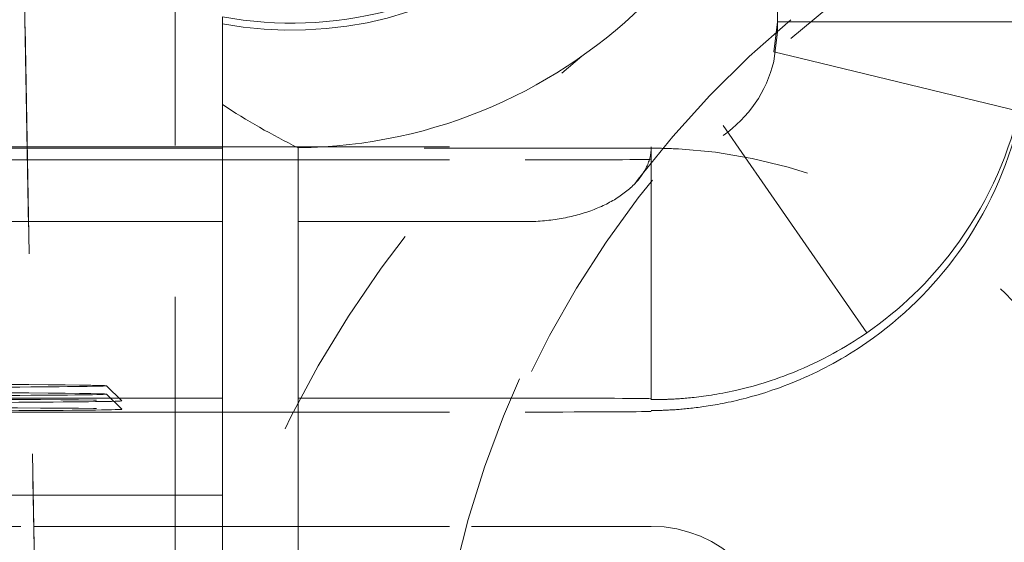
# Model space of a CAD drawing. Units: millimetres. Extents: x 1330 to 1910, y -5 to 882.
# Drawn here: x 1415 to 1419, y 111 to 114 of the extents above; entities that cross this region are included whole.
import ezdxf

# ---------------------------------------------------------------- set-up
doc = ezdxf.new("R2010")
doc.units = ezdxf.units.MM
for name, pattern in [('_..__..__..__.._', [1.8, 0.9, -0.9]), ('______..__..__..', [7.2, 2.7, -0.9, 0.9, -0.9, 0.9, -0.9]), ('________________', [0])]:
    doc.linetypes.add(name, pattern=pattern)
doc.layers.add('Ansichten', color=7, linetype='Continuous')
doc.layers.add('Maße', color=7, linetype='Continuous')
doc.dimstyles.get("Standard").update_dxf_attribs({"dimtxt": 0.18, "dimasz": 0.18, "dimexe": 0.18, "dimexo": 0.0625, "dimgap": 0.09, "dimtad": 0, "dimtih": 1, "dimtoh": 1, "dimdec": 4, "dimzin": 0, "dimdsep": 46, "dimtxsty": 'Standard', "dimcen": 0.09, "dimadec": 0, "dimazin": 0, "dimtfac": 1, "dimtdec": 4, "dimtofl": 0, "dimtmove": 0, "dimatfit": 3, "dimfxl": 0, "dimtolj": 1, "dimtzin": 0, "dimarcsym": 0})

# ---------------------------------------------------------------- blocks, each defined once
blk = doc.blocks.new('*D3')
at = {"layer": 'Defpoints', "color": 0}
for p in [(1783.5, 407.5045), (1391.5, 73.5045), (1391.5, 30)]:
    blk.add_point(p, dxfattribs=at)
at = {"layer": 'Maße', "color": 0, "lineweight": -2}
for p, q in [((1783.5, 407.442), (1783.5, 35.82)), ((1391.5, 73.442), (1391.5, 35.82)), ((1771.5, 36), (1403.5, 36))]:
    blk.add_line(p, q, dxfattribs=at)
at = {"layer": 'Maße', "color": 0}
for points in [[(1403.5, 38), (1403.5, 34), (1391.5, 36)], [(1771.5, 34), (1771.5, 38), (1783.5, 36)]]:
    blk.add_solid(points, dxfattribs=at)
at = {"layer": 'Maße', "color": 0, "insert": (1595, 42.09), "char_height": 12, "attachment_point": 5}
blk.add_mtext('\\A1;392', dxfattribs=at)
blk = doc.blocks.new('@725')
at = {"layer": 'Ansichten', "color": 212, "linetype": '_..__..__..__.._', "lineweight": 9}
for p, q in [((1414.875, 107.326), (1414.7354, 115.3251)), ((1414.7354, 115.3181), (1414.8748, 107.3261)), ((1415.3614, 113.0481), (1415.3614, 114.7981)), ((1417.8038, 113.472), (1418.4106, 113.9798)), ((1417.75, 113.5378), (1417.75, 113.8393)), ((1417.736, 113.42), (1417.75, 113.5378)), ((1417.75, 113.5378), (1417.75, 113.4986)), ((1417.75, 113.5378), (1417.8824, 113.5378)), ((1417.8824, 113.5378), (1418.75, 113.5378)), ((1417.75, 113.4986), (1417.736, 113.3812)), ((1417.841, 113.3945), (1417.736, 113.42)), ((1418.7079, 113.1847), (1417.841, 113.3945)), ((1417.6209, 113.0024), (1417.5348, 113.1266)), ((1410.6646, 113.0431), (1414.7752, 113.0431)), ((1414.7753, 113.0371), (1412.05, 113.0371)), ((1414.7752, 113.0431), (1415.55, 113.0431)), ((1415.55, 113.0371), (1414.7753, 113.0371)), ((1415.3614, 111.5481), (1415.3614, 113.0481)), ((1415.55, 113.0431), (1417.25, 113.0431)), ((1417.25, 113.0371), (1415.55, 113.0371)), ((1417.25, 113.0431), (1417.25, 113.0371)), ((1417.25, 113.0371), (1417.25, 112.9058)), ((1418.1045, 112.3047), (1417.6209, 113.0024)), ((1414.6937, 112.9906), (1414.7761, 112.9906)), ((1414.7761, 112.9906), (1415.55, 112.9906)), ((1415.55, 112.9906), (1416.75, 112.9906)), ((1417.25, 112.9058), (1417.25, 112.0431)), ((1414.7804, 112.7459), (1412.05, 112.7459)), ((1415.55, 112.7459), (1414.7804, 112.7459)), ((1416.75, 112.7459), (1415.55, 112.7459)), ((1415.15, 112.0349), (1415.09, 112.0949)), ((1415.15, 112.0017), (1415.09, 112.0617)), ((1414.7926, 112.0459), (1412.05, 112.0459)), ((1415.55, 112.0459), (1414.7926, 112.0459)), ((1416.75, 112.0459), (1415.55, 112.0459)), ((1417.25, 112.0404), (1417.25, 112.0431)), ((1414.6923, 111.9906), (1414.7936, 111.9906)), ((1414.7936, 111.9906), (1415.55, 111.9906)), ((1415.55, 111.9906), (1416.75, 111.9906)), ((1412.05, 111.5372), (1414.8015, 111.5372)), ((1414.8015, 111.5372), (1415.55, 111.5372)), ((1415.3614, 111.5481), (1415.3614, 110.1918)), ((1415.55, 111.5372), (1416.5368, 111.5372)), ((1416.5368, 111.5372), (1417.25, 111.5372))]:
    blk.add_line(p, q, dxfattribs=at)
at = {"layer": 'Ansichten', "color": 7, "linetype": '________________', "lineweight": 9}
for p, q in [((1415.55, 113.2102), (1415.55, 113.5584)), ((1415.55, 109.8368), (1415.55, 113.2102)), ((1415.85, 113.0386), (1415.85, 110.1385)), ((1412.05, 111.6608), (1415.55, 111.6608))]:
    blk.add_line(p, q, dxfattribs=at)
at = {"layer": 'Ansichten', "color": 212, "linetype": '_..__..__..__.._', "lineweight": 9, "extrusion": (0, 0, -1)}
for points in [[(-1417.25, 113.0431), (-1417.2499, 113.038), (-1417.2497, 113.033), (-1417.2493, 113.0279), (-1417.2488, 113.0228), (-1417.2482, 113.0178), (-1417.2474, 113.0127), (-1417.2464, 113.0077), (-1417.2453, 113.0026), (-1417.2441, 112.9976), (-1417.2427, 112.9926), (-1417.2412, 112.9876), (-1417.2395, 112.9826), (-1417.2377, 112.9777), (-1417.2358, 112.9727), (-1417.2337, 112.9678), (-1417.2315, 112.9629), (-1417.2291, 112.9581), (-1417.2266, 112.9532), (-1417.2239, 112.9484), (-1417.2211, 112.9436), (-1417.2182, 112.9388), (-1417.2151, 112.9341), (-1417.2119, 112.9294), (-1417.2086, 112.9247), (-1417.2051, 112.9201), (-1417.2015, 112.9155), (-1417.1978, 112.9109), (-1417.1939, 112.9064), (-1417.19, 112.9019), (-1417.1858, 112.8974), (-1417.1816, 112.893), (-1417.1772, 112.8887), (-1417.1727, 112.8844), (-1417.1681, 112.8801), (-1417.1633, 112.8759), (-1417.1585, 112.8717), (-1417.1535, 112.8676), (-1417.1484, 112.8635), (-1417.1432, 112.8595), (-1417.1379, 112.8555), (-1417.1324, 112.8516), (-1417.1269, 112.8478), (-1417.1212, 112.844), (-1417.1154, 112.8402), (-1417.1095, 112.8366), (-1417.1036, 112.8329), (-1417.0975, 112.8294), (-1417.0913, 112.8259), (-1417.085, 112.8225), (-1417.0786, 112.8191), (-1417.0721, 112.8158), (-1417.0655, 112.8126), (-1417.0589, 112.8094), (-1417.0521, 112.8063), (-1417.0453, 112.8033), (-1417.0383, 112.8003), (-1417.0313, 112.7974), (-1417.0242, 112.7946), (-1417.017, 112.7918), (-1417.0098, 112.7892), (-1417.0025, 112.7866), (-1416.9951, 112.784), (-1416.9876, 112.7816), (-1416.98, 112.7792), (-1416.9724, 112.7769), (-1416.9647, 112.7747), (-1416.957, 112.7726), (-1416.9492, 112.7705), (-1416.9413, 112.7685), (-1416.9334, 112.7666), (-1416.9255, 112.7648), (-1416.9174, 112.7631), (-1416.9094, 112.7614), (-1416.9013, 112.7598), (-1416.8931, 112.7583), (-1416.8849, 112.7569), (-1416.8767, 112.7556), (-1416.8684, 112.7543), (-1416.8601, 112.7532), (-1416.8517, 112.7521), (-1416.8434, 112.7511), (-1416.835, 112.7502), (-1416.8265, 112.7494), (-1416.8181, 112.7487), (-1416.8096, 112.748), (-1416.8011, 112.7474), (-1416.7926, 112.747), (-1416.7841, 112.7466), (-1416.7756, 112.7463), (-1416.7671, 112.7461), (-1416.7585, 112.7459), (-1416.75, 112.7459)], [(-1418.1045, 112.266), (-1418.0874, 112.2544), (-1418.0704, 112.2431), (-1418.0535, 112.2322), (-1418.0366, 112.2216), (-1418.0197, 112.2113), (-1418.003, 112.2014), (-1417.9872, 112.1924), (-1417.9716, 112.1837), (-1417.956, 112.1752), (-1417.9405, 112.167), (-1417.925, 112.1591), (-1417.9079, 112.1506), (-1417.891, 112.1425), (-1417.8741, 112.1346), (-1417.8574, 112.1271), (-1417.8409, 112.1198), (-1417.8245, 112.1129), (-1417.8082, 112.1062), (-1417.7921, 112.0999), (-1417.777, 112.0941), (-1417.762, 112.0885), (-1417.7472, 112.0832), (-1417.7326, 112.0781), (-1417.7181, 112.0732), (-1417.7038, 112.0686), (-1417.6905, 112.0644), (-1417.6773, 112.0604), (-1417.6643, 112.0565), (-1417.6514, 112.0529), (-1417.6388, 112.0494), (-1417.6263, 112.0461), (-1417.6139, 112.0429), (-1417.6018, 112.0399), (-1417.5898, 112.037), (-1417.578, 112.0343), (-1417.5665, 112.0317), (-1417.5553, 112.0293), (-1417.5442, 112.027), (-1417.5333, 112.0249), (-1417.5234, 112.023), (-1417.5136, 112.0211), (-1417.504, 112.0194), (-1417.4946, 112.0178), (-1417.4853, 112.0163), (-1417.4762, 112.0148), (-1417.4672, 112.0134), (-1417.4591, 112.0122), (-1417.4511, 112.0111), (-1417.4433, 112.01), (-1417.4356, 112.009), (-1417.4281, 112.0081), (-1417.4207, 112.0072), (-1417.4134, 112.0063), (-1417.4063, 112.0055), (-1417.3993, 112.0048), (-1417.3925, 112.0041), (-1417.3857, 112.0034), (-1417.3792, 112.0028), (-1417.3731, 112.0023), (-1417.3672, 112.0018), (-1417.3613, 112.0013), (-1417.3556, 112.0008), (-1417.3501, 112.0004), (-1417.3445, 112), (-1417.339, 111.9996), (-1417.3336, 111.9993), (-1417.3284, 111.999), (-1417.3233, 111.9987), (-1417.3184, 111.9984), (-1417.3135, 111.9982), (-1417.3093, 111.998), (-1417.3051, 111.9978), (-1417.301, 111.9976), (-1417.297, 111.9974), (-1417.2932, 111.9973), (-1417.2895, 111.9971), (-1417.286, 111.997), (-1417.2827, 111.9969), (-1417.2794, 111.9968), (-1417.2763, 111.9967), (-1417.2733, 111.9966), (-1417.2703, 111.9965), (-1417.2675, 111.9965), (-1417.2648, 111.9964), (-1417.262, 111.9963), (-1417.2594, 111.9963), (-1417.2569, 111.9962), (-1417.2545, 111.9962), (-1417.2522, 111.9961), (-1417.25, 111.9961)]]:
    blk.add_lwpolyline(points, dxfattribs=at)
at = {"layer": 'Ansichten', "color": 212, "linetype": '_..__..__..__.._', "lineweight": 9}
blk.add_lwpolyline([(1417.25, 112.0404), (1417.2509, 112.0403), (1417.2519, 112.0403), (1417.2529, 112.0403), (1417.254, 112.0403), (1417.2552, 112.0403), (1417.2565, 112.0402), (1417.2577, 112.0402), (1417.259, 112.0402), (1417.2603, 112.0402), (1417.2617, 112.0402), (1417.2632, 112.0402), (1417.2649, 112.0402), (1417.2667, 112.0402), (1417.2685, 112.0402), (1417.2705, 112.0402), (1417.2725, 112.0402), (1417.2745, 112.0402), (1417.2767, 112.0402), (1417.2789, 112.0402), (1417.2815, 112.0402), (1417.2842, 112.0403), (1417.287, 112.0403), (1417.2899, 112.0403), (1417.2929, 112.0404), (1417.296, 112.0405), (1417.2991, 112.0405), (1417.3023, 112.0406), (1417.3056, 112.0407), (1417.3091, 112.0408), (1417.3127, 112.0409), (1417.3163, 112.0411), (1417.3201, 112.0412), (1417.324, 112.0414), (1417.3279, 112.0416), (1417.332, 112.0417), (1417.3366, 112.042), (1417.3413, 112.0422), (1417.3462, 112.0425), (1417.3512, 112.0428), (1417.3563, 112.0431), (1417.3614, 112.0435), (1417.3667, 112.0439), (1417.372, 112.0443), (1417.3775, 112.0447), (1417.3842, 112.0452), (1417.391, 112.0458), (1417.398, 112.0465), (1417.4051, 112.0472), (1417.4124, 112.0479), (1417.4198, 112.0487), (1417.429, 112.0498), (1417.4384, 112.0509), (1417.448, 112.0521), (1417.4578, 112.0534), (1417.4679, 112.0548), (1417.478, 112.0563), (1417.4883, 112.0579), (1417.4988, 112.0596), (1417.5095, 112.0614), (1417.5213, 112.0635), (1417.5334, 112.0657), (1417.5457, 112.0681), (1417.5583, 112.0706), (1417.571, 112.0733), (1417.584, 112.0762), (1417.5997, 112.0798), (1417.6156, 112.0837), (1417.6319, 112.0879), (1417.6485, 112.0923), (1417.6635, 112.0965), (1417.6788, 112.1009), (1417.6943, 112.1056), (1417.71, 112.1105), (1417.726, 112.1158), (1417.7422, 112.1212), (1417.7586, 112.127), (1417.7752, 112.1331), (1417.7943, 112.1403), (1417.8138, 112.148), (1417.8334, 112.1561), (1417.8533, 112.1647), (1417.8734, 112.1736), (1417.8934, 112.1829), (1417.9136, 112.1926), (1417.9339, 112.2028), (1417.9544, 112.2135), (1417.9709, 112.2224), (1417.9875, 112.2316), (1418.0042, 112.2411), (1418.0209, 112.251), (1418.0378, 112.2612), (1418.0544, 112.2716), (1418.071, 112.2823), (1418.0877, 112.2933), (1418.1045, 112.3047)], dxfattribs=at)
at = {"layer": 'Ansichten', "color": 212, "linetype": '_..__..__..__.._', "lineweight": 9, "extrusion": (0, 0, -1)}
for centre, radius, start, end in [((-1420.364, 110.413), 3.989, 359.9831, 50.0739), ((-1419.7045, 110.0197), 4.3465, 2.2683, 51.1021)]:
    blk.add_arc(centre, radius, start, end, dxfattribs=at)
at = {"layer": 'Ansichten', "color": 7, "linetype": '________________', "lineweight": 9}
blk.add_ellipse((1415.825, 115.033), major_axis=(-1.5, 0), ratio=0.999985, start_param=1.38642, end_param=3.141593, dxfattribs=at)
at = {"layer": 'Ansichten', "color": 7, "linetype": '________________', "lineweight": 9, "extrusion": (0, 0, -1)}
for centre, major_axis, ratio, start_param, end_param in [((1415.825, 115.0384), (2, 0), 0.999985, 0, 1.558296), ((1417.1926, 115.0458), (2.6836, 0.0572), 0.860341, 2.112964, 2.247684)]:
    blk.add_ellipse(centre, major_axis=major_axis, ratio=ratio, start_param=start_param, end_param=end_param, dxfattribs=at)
at = {"layer": 'Ansichten', "color": 212, "linetype": '_..__..__..__.._', "lineweight": 9, "extrusion": (0, 0, -1)}
for centre, major_axis, ratio, start_param, end_param in [((1415.825, 115.0052), (1.5, 0), 0.999985, 0, 1.755173), ((1417.25, 113.4988), (0.5, 0), 0.999985, 0.237463, 0.964736), ((1417.25, 113.4988), (1.5, 0), 0.999985, 0.237463, 0.623163), ((1416.75, 112.9933), (-0.5, 0), 0.005533, 3.141593, 4.712389), ((1417.25, 113.4988), (1.5, 0), 0.999985, 0.623163, 0.964736), ((1413.75, 112.0948), (-1.34, 0), 0.005533, 0.005533, 3.13606), ((1413.75, 112.0616), (-1.34, 0), 0.005533, 0.005533, 3.13606), ((1413.75, 112.0948), (-1.34, 0), 0.005533, 3.13606, 4.712389), ((1413.75, 112.0616), (-1.34, 0), 0.005533, 3.13606, 4.712389), ((1413.75, 112.0348), (-1.4, 0), 0.005533, 0.005533, 3.13606), ((1413.75, 112.0348), (-1.4, 0), 0.005533, 3.13606, 4.712389), ((1413.75, 112.0016), (-1.4, 0), 0.005533, 0.005533, 3.13606), ((1413.75, 112.0016), (-1.4, 0), 0.005533, 3.13606, 4.712389), ((1417.25, 111.0372), (0.5, 0), 0.999985, 4.712389, 6.283185)]:
    blk.add_ellipse(centre, major_axis=major_axis, ratio=ratio, start_param=start_param, end_param=end_param, dxfattribs=at)
at = {"layer": 'Ansichten', "color": 212, "linetype": '_..__..__..__.._', "lineweight": 9}
for centre, major_axis, ratio, start_param, end_param in [((1420.375, 110.4828), (-4, 0), 0.999985, 5.410521, 6.283185), ((1417.25, 113.5376), (-1.5, 0), 0.999985, 2.497858, 2.90413), ((1417.25, 111.0372), (-2, 0), 0.999985, 4.658674, 4.712389), ((1417.25, 111.0372), (-2, 0), 0.999985, 3.497014, 4.658674), ((1417.25, 113.5376), (-1.5, 0), 0.999985, 2.176857, 2.497858), ((1416.75, 112.0431), (0.5, 0), 0.005533, 0, 1.570796), ((1416.75, 111.9933), (0.5, 0), 0.005533, 4.712389, 6.283185)]:
    blk.add_ellipse(centre, major_axis=major_axis, ratio=ratio, start_param=start_param, end_param=end_param, dxfattribs=at)
blk = doc.blocks.new('*D21')
at = {"layer": 'Defpoints', "color": 0}
for p in [(1430.8044, 121.8047), (1353.1541, 90.5045), (1587.5, 90.5045)]:
    blk.add_point(p, dxfattribs=at)
at = {"layer": 'Maße', "color": 0, "lineweight": -2}
for p, q in [((1430.7419, 121.8047), (1346.9741, 121.8047)), ((1347.1541, 109.8047), (1347.1541, 102.5045)), ((1587.4375, 90.5045), (1346.9741, 90.5045))]:
    blk.add_line(p, q, dxfattribs=at)
at = {"layer": 'Maße', "color": 0}
for points in [[(1349.1541, 109.8047), (1345.1541, 109.8047), (1347.1541, 121.8047)], [(1345.1541, 102.5045), (1349.1541, 102.5045), (1347.1541, 90.5045)]]:
    blk.add_solid(points, dxfattribs=at)
at = {"layer": 'Maße', "color": 0, "insert": (1341.0641, 106.1546), "char_height": 12, "attachment_point": 5, "rotation": 90}
blk.add_mtext('\\A1;31', dxfattribs=at)

msp = doc.modelspace()

# ---------------------------------------------------------------- block references
at = {"layer": 'Ansichten', "color": 7, "linetype": '______..__..__..', "lineweight": 9}
msp.add_blockref('@725', (0, 0), dxfattribs=at)

# ---------------------------------------------------------------- dimensions: what is measured, and where the dimension line sits
at = {"layer": 'Maße', "color": 5}
dim = msp.add_linear_dim(base=(1391.5, 36), p1=(1783.5, 407.5045), p2=(1391.5, 73.5045), dimstyle='Standard', override={"dimtxt": 12, "dimasz": 12, "dimtad": 1, "dimjust": 0, "dimtih": 0, "dimtoh": 0, "dimdec": 2, "dimlfac": 1, "dimzin": 8, "dimsah": 1, "dimse1": 0, "dimse2": 0, "dimsd1": 0, "dimsd2": 0, "dimadec": 2, "dimazin": 2, "dimtol": 0, "dimtp": 0, "dimtm": 0, "dimtfac": 0.5, "dimtzin": 8}, dxfattribs=at)
dim.commit()
dim.dimension.update_dxf_attribs({"geometry": '*D3', "text_midpoint": (1595, 36), "dimtype": 160})
dim = msp.add_linear_dim(base=(1347.1541, 90.5045), p1=(1430.8044, 121.8047), p2=(1587.5, 90.5045), angle=270, dimstyle='Standard', override={"dimtxt": 12, "dimasz": 12, "dimtad": 1, "dimjust": 0, "dimtih": 0, "dimtoh": 0, "dimdec": 0, "dimlfac": 1, "dimzin": 8, "dimsah": 1, "dimse1": 0, "dimse2": 0, "dimsd1": 0, "dimsd2": 0, "dimadec": 2, "dimazin": 2, "dimtol": 0, "dimtp": 0, "dimtm": 0, "dimtfac": 0.5, "dimtzin": 8}, dxfattribs=at)
dim.commit()
dim.dimension.update_dxf_attribs({"geometry": '*D21', "text_midpoint": (1347.1541, 106.1546), "dimtype": 160})

doc.saveas('drawing.dxf')
